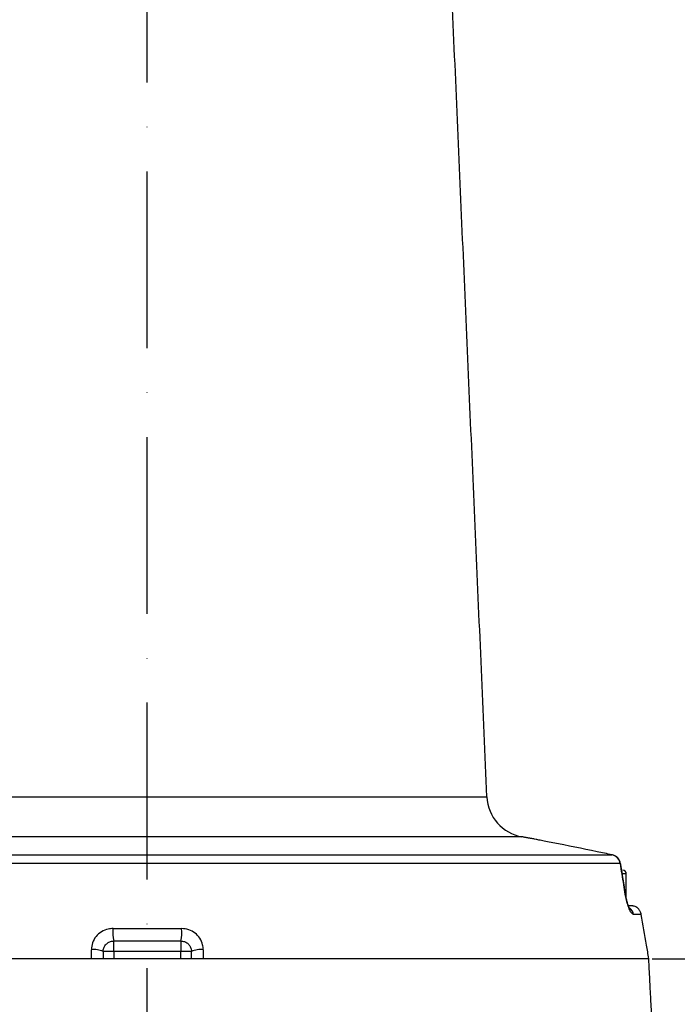
# Model space of a CAD drawing. Extents: x 0 to 9200, y 0 to 5940.
# Drawn here: x 8067 to 8253, y 2245 to 2523 of the extents above; entities that cross this region are included whole.
import ezdxf

# ---------------------------------------------------------------- set-up
doc = ezdxf.new("R2010")
doc.units = 0
doc.header["$LTSCALE"] = 5
doc.linetypes.add('GEN7', pattern=[15, 10, -2.5, 0, -2.5])
doc.layers.get('0').update_dxf_attribs({"linetype": 'CONTINUOUS'})
doc.layers.get('DEFPOINTS').update_dxf_attribs({"linetype": 'CONTINUOUS'})
doc.layers.add('7', color=4, linetype='GEN7')
doc.styles.add('ISO', font='GENISO.SHX')
doc.dimstyles.new('GEN-ISO', dxfattribs={"dimtxt": 50, "dimasz": 50, "dimexe": 40, "dimexo": 1, "dimgap": 30, "dimtad": 0, "dimtih": 1, "dimtoh": 1, "dimdec": 1, "dimtxsty": 'ISO', "dimcen": 2, "dimclrd": 256, "dimclre": 256, "dimclrt": 2, "dimazin": 3, "dimtp": 0.1, "dimtm": 0.1, "dimtfac": 0.05, "dimtdec": 1, "dimtix": 1, "dimtmove": 0, "dimatfit": 3, "dimtolj": 1})

# ---------------------------------------------------------------- blocks, each defined once
blk = doc.blocks.new('*D59')
at = {"color": 3}
for p, q in [((7853.43, 2251.92), (7853.43, 3299.11)), ((8103.43, 2771.69), (8103.43, 3299.11)), ((7888.43, 3274.11), (8068.43, 3274.11))]:
    blk.add_line(p, q, dxfattribs=at)
for points in [[(7888.43, 3279.95), (7888.43, 3268.28), (7853.43, 3274.11)], [(8068.43, 3279.95), (8068.43, 3268.28), (8103.43, 3274.11)]]:
    blk.add_solid(points, dxfattribs=at)
at = {"layer": 'DEFPOINTS', "color": 0}
for p in [(8103.43, 3274.11), (8103.43, 2770.69), (7853.43, 2250.92)]:
    blk.add_point(p, dxfattribs=at)
at = {"color": 2, "insert": (7978.43, 3330.6), "char_height": 50, "attachment_point": 5, "style": 'ISO'}
blk.add_mtext('\\A1;9.8', dxfattribs=at)
blk = doc.blocks.new('*D60')
at = {"color": 3}
for p, q in [((8246.28, 2257.82), (8459.09, 2257.82)), ((8434.09, 2222.82), (8434.09, 1979.92)), ((8348.88, 1944.92), (8459.09, 1944.92))]:
    blk.add_line(p, q, dxfattribs=at)
for points in [[(8428.26, 2222.82), (8439.93, 2222.82), (8434.09, 2257.82)], [(8428.26, 1979.92), (8439.93, 1979.92), (8434.09, 1944.92)]]:
    blk.add_solid(points, dxfattribs=at)
at = {"layer": 'DEFPOINTS', "color": 0}
for p in [(8245.28, 2257.82), (8347.88, 1944.92), (8434.09, 1944.92)]:
    blk.add_point(p, dxfattribs=at)
at = {"color": 2, "insert": (8379.09, 2101.37), "char_height": 50, "attachment_point": 5, "rotation": 90, "style": 'ISO'}
blk.add_mtext('\\A1;12.3', dxfattribs=at)
blk = doc.blocks.new('*D62')
at = {"color": 3}
for p, q in [((8089.43, 2770.69), (8632.04, 2770.69)), ((8607.04, 2089.92), (8607.04, 2735.69)), ((8235.86, 2054.92), (8632.04, 2054.92))]:
    blk.add_line(p, q, dxfattribs=at)
for points in [[(8601.2, 2735.69), (8612.87, 2735.69), (8607.04, 2770.69)], [(8601.2, 2089.92), (8612.87, 2089.92), (8607.04, 2054.92)]]:
    blk.add_solid(points, dxfattribs=at)
at = {"layer": 'DEFPOINTS', "color": 0}
for p in [(8088.43, 2770.69), (8607.04, 2770.69), (8234.86, 2054.92)]:
    blk.add_point(p, dxfattribs=at)
at = {"color": 2, "insert": (8551.17, 2412.81), "char_height": 50, "attachment_point": 5, "rotation": 90, "style": 'ISO'}
blk.add_mtext('\\A1;28.2', dxfattribs=at)

msp = doc.modelspace()

# ---------------------------------------------------------------- linework, layer by layer
at = {"color": 7, "linetype": 'CONTINUOUS'}
for p, q in [((8024.38, 2303.56), (8199.52, 2303.56)), ((8209.42, 2292.27), (8013.52, 2292.27)), ((8063.57, 2287.19), (8234.87, 2287.19)), ((8234.98, 2287.17), (8234.87, 2287.19)), ((8237.25, 2284.75), (8062.85, 2284.75)), ((8238.93, 2281.82), (8237.93, 2281.82)), ((8239.64, 2272.82), (8240.22, 2272.82)), ((8243.15, 2270.34), (8240.97, 2270.34)), ((8093.73, 2266.34), (8113.14, 2266.34)), ((8112.93, 2262.82), (8093.93, 2262.82)), ((8093.93, 2259.82), (8093.93, 2262.82)), ((8112.93, 2262.82), (8112.93, 2259.82)), ((8087.6, 2257.82), (7964.44, 2257.82)), ((8119.26, 2257.82), (8087.6, 2257.82)), ((8093.93, 2259.82), (8090.93, 2259.82)), ((8112.93, 2259.82), (8093.93, 2259.82)), ((8093.93, 2259.82), (8093.93, 2257.82)), ((8115.93, 2259.82), (8112.93, 2259.82)), ((8112.93, 2257.82), (8112.93, 2259.82)), ((8245.31, 2257.82), (8119.26, 2257.82))]:
    msp.add_line(p, q, dxfattribs=at)
for points in [[(8237.33, 2284.71), (8237.31, 2284.73), (8237.25, 2284.75)], [(8238.65, 2276.03), (8238.71, 2276.01), (8238.73, 2275.98)]]:
    msp.add_lwpolyline(points, dxfattribs=at)
for centre, radius, start, end in [((8211.51, 2304.08), 12, 182.5, 260), ((8234.32, 2284.28), 2.96, 9.2875, 79.2713), ((8234.37, 2284.23), 3, 9.1499, 78.1186), ((8237.93, 2281.82), 1, 0, 90), ((8238.01, 2269.84), 3.01, 9.7416, 49.8004), ((8107.27, 2265.36), 13.58, 175.8537, 190.7815), ((8099.6, 2265.36), 13.58, 349.2185, 4.1463), ((8088.48, 2255.04), 5.37, 62.8277, 99.3922), ((8118.39, 2255.04), 5.37, 80.6078, 117.1723)]:
    msp.add_arc(centre, radius, start, end, dxfattribs=at)
for points in [[(8199.52, 2303.56), (8186.94, 2591.77)], [(8212.66, 2291.69), (8209.42, 2292.27)], [(8238.73, 2275.98), (8237.33, 2284.71)], [(8238.93, 2274.96), (8238.93, 2281.82)], [(8241.17, 2272.67), (8240.22, 2272.82)], [(8087.6, 2257.82), (8087.6, 2260.34)], [(8088.46, 2257.82), (8087.6, 2257.82)], [(8115.93, 2257.82), (8115.93, 2259.82)], [(8119.26, 2257.82), (8118.43, 2257.82)], [(8119.26, 2260.34), (8119.26, 2257.82)], [(8246.98, 2225.32), (8245.28, 2257.82)]]:
    msp.add_open_spline(points, degree=1, dxfattribs=at)
for points, knots in [([(8218.17, 2290.59), (8217.48, 2290.72), (8216.07, 2291), (8214.47, 2291.32), (8213.32, 2291.56), (8212.69, 2291.69), (8212.67, 2291.69), (8212.66, 2291.69)], [0, 0, 0, 0, 0.208553, 0.423078, 0.632018, 0.847132, 1, 1, 1, 1]), ([(8234.87, 2287.19), (8233.47, 2287.48), (8227.9, 2288.65), (8222.33, 2289.76), (8218.17, 2290.59)], [0, 0, 0, 0, 0.2528, 1, 1, 1, 1]), ([(8238.65, 2276.03), (8238.51, 2276.93), (8238.04, 2279.84), (8237.57, 2282.74), (8237.25, 2284.75)], [0, 0, 0, 0, 0.308892, 1, 1, 1, 1]), ([(8240.97, 2270.34), (8240.87, 2270.37), (8240.67, 2270.42), (8240.26, 2270.9), (8239.75, 2271.86), (8239.21, 2273.41), (8238.84, 2274.92), (8238.69, 2275.77), (8238.65, 2276.03)], [0, 0, 0, 0, 0.158947, 0.317651, 0.52762, 0.737161, 0.919238, 1, 1, 1, 1]), ([(8239.89, 2272.06), (8239.89, 2272.05), (8239.91, 2272.04), (8239.78, 2272.26), (8239.58, 2272.71), (8239.31, 2273.44), (8239.05, 2274.36), (8238.85, 2275.25), (8238.77, 2275.79), (8238.74, 2275.98)], [0, 0, 0, 0, 0.0615396, 0.2099015, 0.369948, 0.5474771, 0.7247733, 0.9040044, 1, 1, 1, 1]), ([(8243.15, 2270.34), (8243.08, 2270.62), (8242.94, 2271.15), (8242.43, 2271.9), (8241.81, 2272.41), (8241.33, 2272.6), (8241.17, 2272.67)], [0, 0, 0, 0, 0.260104, 0.501801, 0.83378, 1, 1, 1, 1]), ([(8245.31, 2257.82), (8245.09, 2259.11), (8244.38, 2263.28), (8243.65, 2267.45), (8243.15, 2270.34)], [0, 0, 0, 0, 0.3071886, 1, 1, 1, 1]), ([(8093.73, 2266.34), (8093.27, 2266.31), (8092.13, 2266.24), (8090.41, 2265.52), (8088.86, 2264.17), (8087.8, 2262.36), (8087.67, 2261.02), (8087.6, 2260.34)], [0, 0, 0, 0, 0.145274, 0.35804, 0.571486, 0.78626, 1, 1, 1, 1]), ([(8119.26, 2260.34), (8119.23, 2260.82), (8119.15, 2261.96), (8118.38, 2263.65), (8117, 2265.14), (8115.18, 2266.15), (8113.82, 2266.28), (8113.14, 2266.34)], [0, 0, 0, 0, 0.152505, 0.362384, 0.573137, 0.786119, 1, 1, 1, 1]), ([(8090.93, 2259.82), (8090.97, 2260.16), (8091.03, 2260.82), (8091.54, 2261.73), (8092.31, 2262.41), (8093.15, 2262.77), (8093.71, 2262.81), (8093.93, 2262.82)], [0, 0, 0, 0, 0.220764, 0.437511, 0.648741, 0.857375, 1, 1, 1, 1]), ([(8112.93, 2262.82), (8113.27, 2262.79), (8113.93, 2262.73), (8114.83, 2262.22), (8115.51, 2261.47), (8115.88, 2260.62), (8115.92, 2260.06), (8115.93, 2259.82)], [0, 0, 0, 0, 0.209816, 0.41902, 0.628697, 0.842, 1, 1, 1, 1]), ([(8090.93, 2259.82), (8090.93, 2259.79), (8090.93, 2259.12), (8090.93, 2258.45), (8090.93, 2257.82)], [0, 0, 0, 0, 0.055172, 1, 1, 1, 1])]:
    msp.add_open_spline(points, degree=3, knots=knots, dxfattribs=at)
at = {"layer": '7'}
msp.add_line((8103.43, 2054.92), (8103.43, 2770.69), dxfattribs=at)

# ---------------------------------------------------------------- dimensions: what is measured, and where the dimension line sits
dim = msp.add_linear_dim(base=(8103.43, 3274.11), p1=(7853.43, 2250.92), p2=(8103.43, 2770.69), dimstyle='GEN-ISO', override={"dimasz": 35, "dimexe": 25, "dimtad": 1, "dimtih": 0, "dimtoh": 0, "dimlfac": 0.03937, "dimclrd": 3, "dimclre": 3, "dimadec": 2, "dimazin": 2, "dimlwd": 25, "dimlwe": 25})
dim.commit()
dim.dimension.update_dxf_attribs({"geometry": '*D59', "text_midpoint": (7978.43, 3330.6)})
for base, p1, p2, picture, middle in [((8607.04, 2770.69), (8234.86, 2054.92), (8088.43, 2770.69), '*D62', (8551.17, 2412.81)), ((8434.09, 1944.92), (8245.28, 2257.82), (8347.88, 1944.92), '*D60', (8379.09, 2101.37))]:
    dim = msp.add_linear_dim(base=base, p1=p1, p2=p2, angle=90, dimstyle='GEN-ISO', override={"dimasz": 35, "dimexe": 25, "dimtad": 1, "dimtih": 0, "dimtoh": 0, "dimlfac": 0.03937, "dimclrd": 3, "dimclre": 3, "dimadec": 2, "dimazin": 2, "dimlwd": 25, "dimlwe": 25})
    dim.commit()
    dim.dimension.update_dxf_attribs({"geometry": picture, "text_midpoint": middle})

doc.saveas('drawing.dxf')
